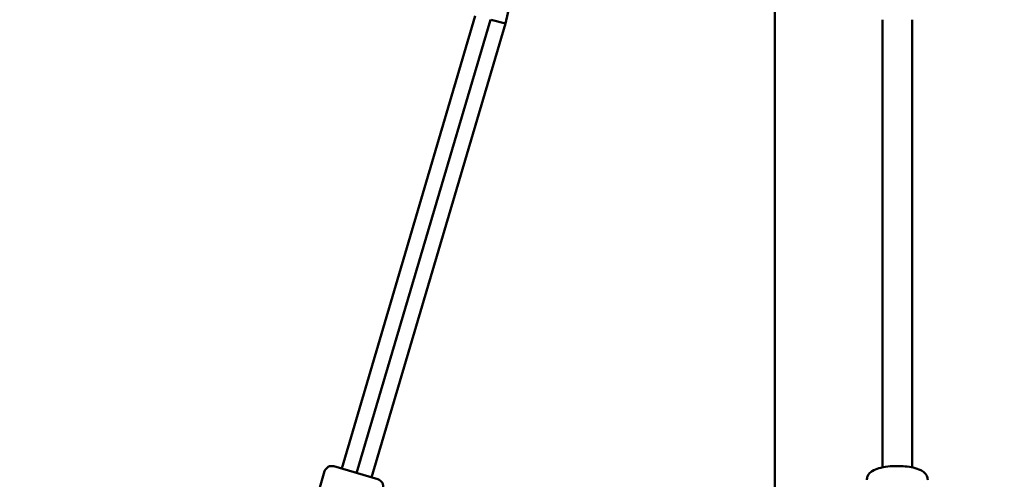
# Model space of a CAD drawing. Units: millimetres. Extents: x -2672 to 26384, y 0 to 36165.
# Drawn here: x 3488 to 4153, y 18139 to 18449 of the extents above; entities that cross this region are included whole.
import ezdxf

# ---------------------------------------------------------------- set-up
doc = ezdxf.new("R2010")
doc.units = ezdxf.units.MM
doc.layers.add('MD_Visible', color=7, linetype='Continuous', lineweight=50)
doc.styles.get("Standard").update_dxf_attribs({"font": 'arial.ttf'})
doc.dimstyles.new('asd', dxfattribs={"dimtxt": 300, "dimasz": 100, "dimexe": 1.25, "dimexo": 0.625, "dimgap": 80, "dimtad": 1, "dimdec": 0, "dimlfac": 0.1, "dimrnd": 5, "dimtxsty": 'Standard', "dimcen": 0, "dimse1": 1, "dimse2": 1, "dimclre": 6, "dimadec": 0, "dimazin": 0, "dimtfac": 1, "dimtdec": 0, "dimtix": 1, "dimtmove": 2, "dimatfit": 3, "dimfxl": 1, "dimarcsym": 0})

# ---------------------------------------------------------------- blocks, each defined once
blk = doc.blocks.new('CustomObjectsInViewport4_0')
at = {"layer": 'MD_Visible', "extrusion": (0, 1, 0)}
for p, q in [((6136.01, 19267.69), (5954.22, 18446.53)), ((6136.01, 18082.41), (6136.01, 19267.69)), ((5843.72, 18146.11), (5933.87, 18451.53)), ((5853.76, 18143.15), (5944.01, 18448.91)), ((5944.07, 18449.15), (5944.01, 18448.91)), ((5954.22, 18446.53), (5944.53, 18449.03)), ((6208.56, 18146.96), (6208.56, 18449.03)), ((6228.56, 18146.96), (6228.56, 18449.03)), ((5954.22, 18446.53), (5863.8, 18140.19)), ((5809.3, 18066.6), (5832.23, 18144.29)), ((5838.44, 18147.67), (5868.18, 18138.9))]:
    blk.add_line(p, q, dxfattribs=at)
at = {"layer": 'MD_Visible', "extrusion": (1.22465e-16, 0, -1)}
for centre, start, end in [((-5837.03, 18142.88), 16.44478, 106.44478), ((-5866.76, 18134.1), 106.44478, 196.44478)]:
    blk.add_arc(centre, 5, start, end, dxfattribs=at)
at = {"layer": 'MD_Visible'}
blk.add_open_spline([(6198.06, 18138.49), (6198.06, 18139.29), (6198.22, 18140.09), (6198.79, 18141.55), (6199.21, 18142.19), (6200.28, 18143.47), (6200.96, 18144), (6203.03, 18145.34), (6204.49, 18145.9), (6207.96, 18146.9), (6210.02, 18147.28), (6214.11, 18147.74), (6216.11, 18147.86), (6220.07, 18147.89), (6222.03, 18147.81), (6225.82, 18147.45), (6227.65, 18147.17), (6231.17, 18146.38), (6232.82, 18145.86), (6235.22, 18144.65), (6236.07, 18144.12), (6237.3, 18142.94), (6237.7, 18142.47), (6238.53, 18141.15), (6238.92, 18140.17), (6239.05, 18138.9), (6239.06, 18138.69), (6239.06, 18138.49)], degree=3, knots=[4.712389, 4.712389, 4.712389, 4.712389, 4.821643, 4.821643, 4.945336, 4.945336, 5.125214, 5.125214, 5.489479, 5.489479, 5.901034, 5.901034, 6.257206, 6.257206, 6.603825, 6.603825, 6.956897, 6.956897, 7.343331, 7.343331, 7.567821, 7.567821, 7.678766, 7.678766, 7.826184, 7.826184, 7.853982, 7.853982, 7.853982, 7.853982], dxfattribs=at)
blk = doc.blocks.new('*D18')
at = {"color": 0, "lineweight": -2, "transparency": 16777216}
blk.add_line((-2241.89, 19372.42), (-2241.89, 13476.03), dxfattribs=at)
at = {"color": 0, "transparency": 16777216}
for points in [[(-2258.55, 19372.42), (-2225.22, 19372.42), (-2241.89, 19472.42)], [(-2258.55, 13476.03), (-2225.22, 13476.03), (-2241.89, 13376.03)]]:
    blk.add_solid(points, dxfattribs=at)
at = {"layer": 'Defpoints', "color": 0, "transparency": 16777216}
for p in [(4080.46, 19472.42), (-2241.89, 13376.03), (-2088.89, 13376.03)]:
    blk.add_point(p, dxfattribs=at)
at = {"color": 0, "transparency": 16777216, "insert": (-2475.06, 16424.23), "char_height": 300, "attachment_point": 5, "rotation": 90}
blk.add_mtext('610', dxfattribs=at)
blk = doc.blocks.new('*D20')
at = {"color": 0, "lineweight": -2, "transparency": 16777216}
blk.add_line((10160.39, 19672.37), (-1995.86, 19672.37), dxfattribs=at)
at = {"color": 0, "transparency": 16777216}
for points in [[(-1995.86, 19689.04), (-1995.86, 19655.7), (-2095.86, 19672.37)], [(10160.39, 19689.04), (10160.39, 19655.7), (10260.39, 19672.37)]]:
    blk.add_solid(points, dxfattribs=at)
at = {"layer": 'Defpoints', "color": 0, "transparency": 16777216}
for p in [(-2095.86, 19672.37), (-2095.86, 13383.63), (10260.39, 13383.63)]:
    blk.add_point(p, dxfattribs=at)
at = {"color": 0, "transparency": 16777216, "insert": (4082.26, 19905.65), "char_height": 300, "attachment_point": 5}
blk.add_mtext('1235', dxfattribs=at)

msp = doc.modelspace()

# ---------------------------------------------------------------- block references
at = {"layer": 'MD_Visible'}
msp.add_blockref('CustomObjectsInViewport4_0', (-2138.1, 0), dxfattribs=at)

# ---------------------------------------------------------------- dimensions: what is measured, and where the dimension line sits
dim = msp.add_linear_dim(base=(-2095.86, 19672.37), p1=(10260.39, 13383.63), p2=(-2095.86, 13383.63), dimstyle='asd')
dim.commit()
dim.dimension.update_dxf_attribs({"geometry": '*D20', "text_midpoint": (4082.26, 19905.65)})
dim = msp.add_linear_dim(base=(-2241.89, 13376.03), p1=(4080.46, 19472.42), p2=(-2088.89, 13376.03), angle=90, dimstyle='asd')
dim.commit()
dim.dimension.update_dxf_attribs({"geometry": '*D18', "text_midpoint": (-2475.06, 16424.23)})

doc.saveas('drawing.dxf')
